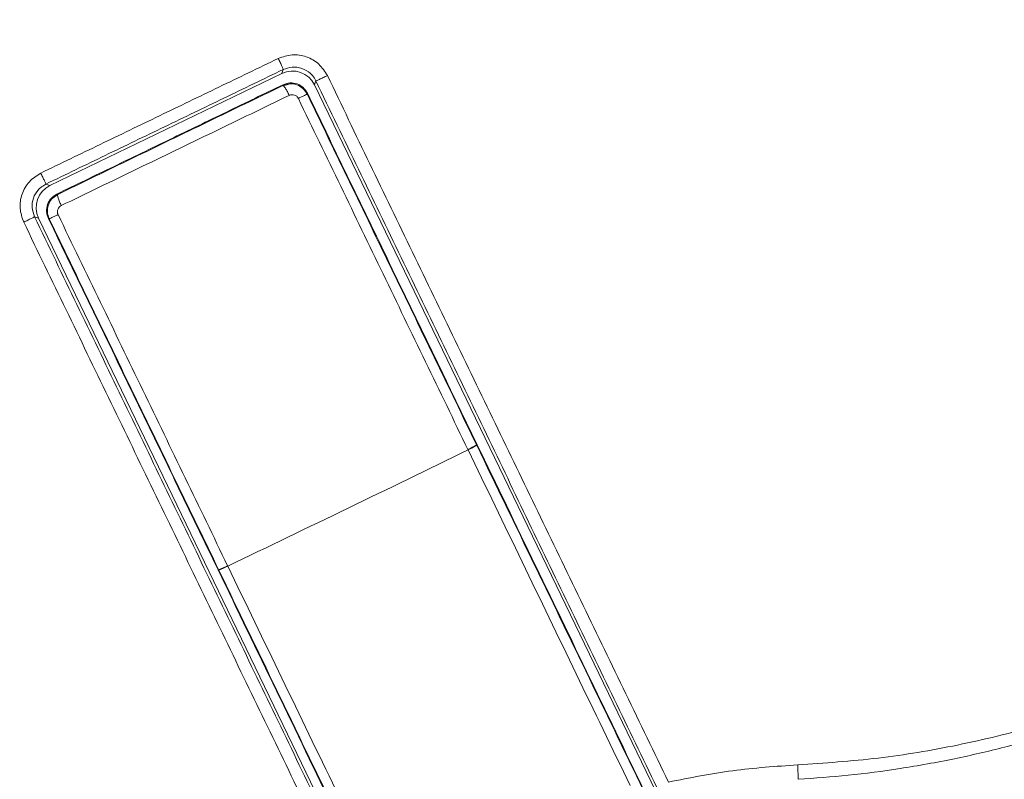
# Model space of a CAD drawing. Units: millimetres. Extents: x -4006 to 5148, y -3707 to -557.
# Drawn here: x -2062 to -1901, y -1712 to -1588 of the extents above; entities that cross this region are included whole.
import ezdxf

# ---------------------------------------------------------------- set-up
doc = ezdxf.new("R2010")
doc.units = ezdxf.units.MM

msp = doc.modelspace()

# ---------------------------------------------------------------- linework, layer by layer
at = {"color": 3, "linetype": 'Continuous', "lineweight": 15}
for p, q in [((-2018.9, -1596.86), (-2056.78, -1615.16)), ((-2018.9, -1596.86), (-2018.67, -1596.21)), ((-2013.56, -1598.72), (-2013.33, -1598.08)), ((-1906.62, -1820.08), (-2013.56, -1598.72)), ((-2056.78, -1615.16), (-2057.45, -1614.92)), ((-2058.64, -1620.5), (-2059.31, -1620.26)), ((-2058.64, -1620.5), (-1951.7, -1841.86)), ((-2057.04, -1620.54), (-2056.91, -1620.59)), ((-1987.07, -1657.58), (-1987.1, -1657.51)), ((-2027.74, -1677.28), (-2027.77, -1677.22)), ((-2029.23, -1677.87), (-2029.2, -1677.93))]:
    msp.add_line(p, q, dxfattribs=at)
for centre, radius, start, end in [((-1994.64, -1644.81), 14.77, 294.5163, 300.7288), ((-1994.61, -1644.89), 14.76, 294.5154, 300.7341), ((-4108.23, 2678.74), 4827.35, 295.52978, 296.0472), ((-2034.49, -1664.07), 14.77, 290.8482, 297.0607), ((-2034.45, -1664.14), 14.76, 290.8429, 297.0615)]:
    msp.add_arc(centre, radius, start, end, dxfattribs=at)
for centre, major_axis in [((-2017.16, -1600.46), (1.32, 3.78)), ((-2055.04, -1618.76), (-3.78, 1.32))]:
    msp.add_ellipse(centre, major_axis=major_axis, ratio=0.999695, start_param=5.497939, end_param=7.068431, dxfattribs=at)
for points, knots in [([(-1934.64, -1709.74), (-1930.25, -1709.44), (-1921.49, -1708.84), (-1908.46, -1706.65), (-1895.61, -1703.53), (-1883.02, -1699.4), (-1870.77, -1694.31), (-1858.94, -1688.29), (-1847.61, -1681.37), (-1836.85, -1673.61), (-1826.74, -1665.05), (-1817.33, -1655.76), (-1808.69, -1645.79), (-1800.86, -1635.21), (-1793.89, -1624.1), (-1787.84, -1612.51), (-1782.64, -1600.51), (-1779.97, -1592.23), (-1778.63, -1588.08)], [0, 0, 0, 0, 0.062457, 0.124932, 0.187648, 0.250443, 0.313336, 0.37625, 0.439157, 0.502034, 0.564826, 0.627502, 0.69003, 0.752365, 0.814455, 0.876361, 0.938112, 1, 1, 1, 1]), ([(-2019.49, -1594.41), (-2018.74, -1594.15), (-2017.25, -1593.63), (-2014.86, -1594.02), (-2012.74, -1595.2), (-2011.89, -1596.54), (-2011.47, -1597.21)], [0, 0, 0, 0, 0.248884, 0.499865, 0.750783, 1, 1, 1, 1]), ([(-2019.49, -1594.41), (-2019.38, -1594.64), (-2019.21, -1594.98), (-2019.02, -1595.39), (-2018.85, -1595.77), (-2018.7, -1596.12), (-2018.68, -1596.18), (-2018.67, -1596.21)], [0, 0, 0, 0, 0.241712, 0.371081, 0.502779, 0.761351, 1, 1, 1, 1]), ([(-2018.67, -1596.21), (-2018.2, -1596.04), (-2017.48, -1595.78), (-2016.42, -1595.82), (-2015.37, -1596.06), (-2014.36, -1596.67), (-2013.66, -1597.46), (-2013.42, -1597.92), (-2013.33, -1598.08)], [0, 0, 0, 0, 0.236823, 0.365204, 0.499891, 0.750169, 0.915408, 1, 1, 1, 1]), ([(-1934.54, -1712.1), (-1931.83, -1711.9), (-1926.27, -1711.5), (-1917.75, -1710.38), (-1909.22, -1708.85), (-1900.77, -1706.9), (-1892.47, -1704.57), (-1884.23, -1701.81), (-1876.14, -1698.65), (-1868.28, -1695.13), (-1860.59, -1691.23), (-1853.08, -1686.96), (-1845.78, -1682.32), (-1838.56, -1677.23), (-1831.53, -1671.71), (-1824.78, -1665.84), (-1818.49, -1659.8), (-1812.66, -1653.63), (-1807.27, -1647.36), (-1802.38, -1641.13), (-1797.94, -1634.92), (-1793.91, -1628.76), (-1790.18, -1622.52), (-1786.7, -1616.15), (-1783.54, -1609.72), (-1780.55, -1603.02), (-1778.79, -1598.45), (-1777.87, -1596.04)], [0, 0, 0, 0, 0.039498, 0.081119, 0.124859, 0.165452, 0.207211, 0.250137, 0.291801, 0.333531, 0.375329, 0.417197, 0.459136, 0.501149, 0.54565, 0.589032, 0.631296, 0.672444, 0.712477, 0.751396, 0.787681, 0.823361, 0.858437, 0.893357, 0.928883, 0.962591, 1, 1, 1, 1]), ([(-2014.72, -1600.1), (-2014.94, -1599.76), (-2015.36, -1599.1), (-2016.4, -1598.51), (-2017.59, -1598.31), (-2018.34, -1598.56), (-2018.71, -1598.69)], [0, 0, 0, 0, 0.250162, 0.499964, 0.749783, 1, 1, 1, 1]), ([(-2017.9, -1598.62), (-2017.81, -1598.59), (-2017.35, -1598.46), (-2016.44, -1598.67), (-2015.4, -1599.24), (-2014.98, -1599.91), (-2014.77, -1600.23)], [0, 0, 0, 0, 0.074914, 0.383772, 0.698604, 1, 1, 1, 1]), ([(-2011.47, -1597.21), (-2011.7, -1597.32), (-2012.05, -1597.49), (-2012.48, -1597.69), (-2012.78, -1597.83), (-2013.02, -1597.94), (-2013.26, -1598.05), (-2013.31, -1598.07), (-2013.33, -1598.08)], [0, 0, 0, 0, 0.239803, 0.368902, 0.500684, 0.632365, 0.761176, 1, 1, 1, 1]), ([(-2055.52, -1616.6), (-2051.45, -1614.63), (-2043.31, -1610.7), (-2030.97, -1604.74), (-2022.83, -1600.81), (-2018.76, -1598.84)], [0, 0, 0, 0, 0.333552, 0.666448, 1, 1, 1, 1]), ([(-2018.76, -1598.84), (-2018.72, -1598.86), (-2018.62, -1598.89), (-2018.34, -1599.25), (-2018.01, -1599.79), (-2017.8, -1600.22), (-2017.69, -1600.43)], [0, 0, 0, 0, 0.240622, 0.499956, 0.759315, 1, 1, 1, 1]), ([(-2017.69, -1600.43), (-2017.55, -1600.38), (-2017.28, -1600.29), (-2016.83, -1600.35), (-2016.52, -1600.53), (-2016.32, -1600.74), (-2016.25, -1600.87), (-2016.21, -1600.93)], [0, 0, 0, 0, 0.253849, 0.505006, 0.752906, 0.876313, 1, 1, 1, 1]), ([(-2016.21, -1600.93), (-2016.03, -1600.84), (-2015.66, -1600.66), (-2015.19, -1600.44), (-2014.86, -1600.27), (-2014.8, -1600.25), (-2014.77, -1600.23)], [0, 0, 0, 0, 0.237247, 0.492688, 0.752116, 1, 1, 1, 1]), ([(-2014.77, -1600.23), (-2010.16, -1609.78), (-2000.93, -1628.88), (-1991.71, -1647.97), (-1987.1, -1657.51)], [0, 0, 0, 0, 0.499983, 1, 1, 1, 1]), ([(-2061.07, -1621.13), (-2061.33, -1620.39), (-2061.85, -1618.9), (-2061.47, -1616.51), (-2060.28, -1614.39), (-2058.94, -1613.55), (-2058.28, -1613.12)], [0, 0, 0, 0, 0.248906, 0.499721, 0.750555, 1, 1, 1, 1]), ([(-2058.28, -1613.12), (-2058.17, -1613.35), (-2058.01, -1613.69), (-2057.81, -1614.1), (-2057.68, -1614.39), (-2057.57, -1614.62), (-2057.47, -1614.85), (-2057.46, -1614.9), (-2057.45, -1614.92)], [0, 0, 0, 0, 0.23981, 0.368587, 0.5, 0.631413, 0.76019, 1, 1, 1, 1]), ([(-2059.31, -1620.26), (-2059.48, -1619.77), (-2059.83, -1618.77), (-2059.58, -1617.18), (-2058.92, -1616.05), (-2058.15, -1615.32), (-2057.68, -1615.06), (-2057.45, -1614.92)], [0, 0, 0, 0, 0.250095, 0.498372, 0.744077, 0.869236, 1, 1, 1, 1]), ([(-2055.67, -1616.55), (-2056, -1616.76), (-2056.66, -1617.19), (-2057.25, -1618.24), (-2057.43, -1619.43), (-2057.17, -1620.17), (-2057.04, -1620.54)], [0, 0, 0, 0, 0.250225, 0.500052, 0.749862, 1, 1, 1, 1]), ([(-2056.91, -1620.59), (-2057.04, -1620.23), (-2057.3, -1619.48), (-2057.1, -1618.31), (-2056.7, -1617.47), (-2056.3, -1617.19), (-2056.22, -1617.13)], [0, 0, 0, 0, 0.301139, 0.615714, 0.924314, 1, 1, 1, 1]), ([(-2055.52, -1616.6), (-2055.54, -1616.65), (-2055.57, -1616.74), (-2055.46, -1617.18), (-2055.24, -1617.78), (-2055.03, -1618.22), (-2054.94, -1618.43)], [0, 0, 0, 0, 0.240624, 0.499974, 0.759338, 1, 1, 1, 1]), ([(-2054.94, -1618.43), (-2055.06, -1618.51), (-2055.31, -1618.66), (-2055.53, -1619.05), (-2055.59, -1619.41), (-2055.55, -1619.7), (-2055.49, -1619.83), (-2055.46, -1619.9)], [0, 0, 0, 0, 0.253717, 0.504917, 0.752861, 0.876257, 1, 1, 1, 1]), ([(-2061.07, -1621.13), (-2060.85, -1621.03), (-2060.39, -1620.8), (-2059.8, -1620.51), (-2059.39, -1620.31), (-2059.34, -1620.28), (-2059.31, -1620.26)], [0, 0, 0, 0, 0.240858, 0.500436, 0.759771, 1, 1, 1, 1]), ([(-2056.91, -1620.59), (-2056.88, -1620.58), (-2056.82, -1620.55), (-2056.49, -1620.39), (-2056.02, -1620.17), (-2055.64, -1619.99), (-2055.46, -1619.9)], [0, 0, 0, 0, 0.247884, 0.507313, 0.762753, 1, 1, 1, 1]), ([(-2029.23, -1677.87), (-2033.84, -1668.33), (-2043.07, -1649.24), (-2052.29, -1630.14), (-2056.91, -1620.59)], [0, 0, 0, 0, 0.500017, 1, 1, 1, 1]), ([(-1987.07, -1657.58), (-1983.9, -1664.13), (-1977.57, -1677.23), (-1968.08, -1696.86), (-1958.61, -1716.46), (-1952.34, -1729.45), (-1949.2, -1735.94)], [0, 0, 0, 0, 0.249972, 0.5, 0.749806, 1, 1, 1, 1]), ([(-1988.48, -1658.32), (-1985.54, -1664.41), (-1979.65, -1676.6), (-1970.82, -1694.88), (-1964.95, -1707.03), (-1962.01, -1713.1)], [0, 0, 0, 0, 0.333333, 0.666667, 1, 1, 1, 1]), ([(-2027.74, -1677.28), (-2024.79, -1683.38), (-2018.9, -1695.57), (-2010.07, -1713.85), (-2004.2, -1726), (-2001.27, -1732.07)], [0, 0, 0, 0, 0.333333, 0.666667, 1, 1, 1, 1]), ([(-1991.34, -1756.3), (-1994.47, -1749.8), (-2000.75, -1736.82), (-2010.22, -1717.22), (-2019.71, -1697.59), (-2026.04, -1684.48), (-2029.2, -1677.93)], [0, 0, 0, 0, 0.250194, 0.5, 0.750027, 1, 1, 1, 1]), ([(-1955.77, -1712.55), (-1952.27, -1711.86), (-1945.29, -1710.48), (-1938.19, -1709.99), (-1934.64, -1709.74)], [0, 0, 0, 0, 0.500132, 1, 1, 1, 1])]:
    msp.add_open_spline(points, degree=3, knots=knots, dxfattribs=at)
for points, degree in [([(-2058.28, -1613.12), (-2019.49, -1594.41)], 1), ([(-2057.45, -1614.92), (-2018.67, -1596.21)], 1), ([(-2055.67, -1616.55), (-2018.71, -1598.69)], 1), ([(-2018.76, -1598.84), (-2017.9, -1598.62)], 1), ([(-2018.72, -1598.72), (-2018.76, -1598.84)], 1), ([(-2018.71, -1598.69), (-2018.72, -1598.72)], 1), ([(-2013.33, -1598.08), (-1957.66, -1713.42)], 1), ([(-2011.47, -1597.21), (-1955.77, -1712.55)], 1), ([(-2014.77, -1600.23), (-2014.72, -1600.1)], 1), ([(-1987, -1657.47), (-1991.62, -1647.91), (-2000.86, -1628.79), (-2010.1, -1609.66), (-2014.72, -1600.1)], 3), ([(-2054.94, -1618.43), (-2050.81, -1616.44), (-2042.56, -1612.45), (-2030.06, -1606.41), (-2021.82, -1602.43), (-2017.69, -1600.43)], 3), ([(-2016.21, -1600.93), (-2011.59, -1610.49), (-2002.36, -1629.6), (-1993.13, -1648.7), (-1988.51, -1658.26)], 3), ([(-2056.22, -1617.13), (-2055.52, -1616.6)], 1), ([(-2055.67, -1616.55), (-2055.64, -1616.56)], 1), ([(-2055.64, -1616.56), (-2055.52, -1616.6)], 1), ([(-2005.67, -1735.7), (-2061.07, -1621.13)], 1), ([(-2003.94, -1734.83), (-2059.31, -1620.26)], 1), ([(-2057.04, -1620.54), (-2052.42, -1630.11), (-2043.18, -1649.23), (-2033.94, -1668.36), (-2029.32, -1677.92)], 3), ([(-2055.46, -1619.9), (-2050.85, -1629.45), (-2041.61, -1648.56), (-2032.38, -1667.67), (-2027.77, -1677.22)], 3), ([(-1987.1, -1657.51), (-1987, -1657.47)], 1), ([(-1987, -1657.47), (-1983.82, -1664.05), (-1977.46, -1677.22), (-1967.93, -1696.95), (-1958.41, -1716.64), (-1952.11, -1729.69), (-1948.96, -1736.21)], 3), ([(-1988.48, -1658.32), (-1988.51, -1658.26)], 1), ([(-2029.32, -1677.92), (-2029.23, -1677.87)], 1), ([(-1991.28, -1756.66), (-1994.43, -1750.14), (-2000.73, -1737.09), (-2010.25, -1717.4), (-2019.78, -1697.66), (-2026.14, -1684.5), (-2029.32, -1677.92)], 3), ([(-1934.64, -1709.74), (-1934.54, -1712.1)], 1)]:
    msp.add_open_spline(points, degree=degree, dxfattribs=at)

doc.saveas('drawing.dxf')
